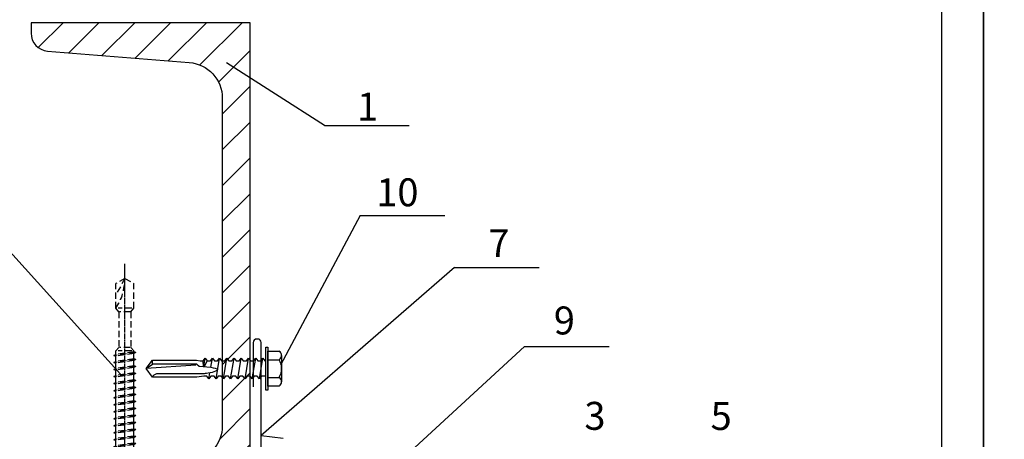
# Model space of a CAD drawing. Units: millimetres. Extents: x 11600 to 25862, y -10071 to -6178.
# Drawn here: x 21951 to 22198, y -7121 to -7016 of the extents above; entities that cross this region are included whole.
import ezdxf

# ---------------------------------------------------------------- set-up
doc = ezdxf.new("R2010")
doc.units = ezdxf.units.MM
doc.linetypes.add('CENTER', pattern=[2, 1.25, -0.25, 0.25, -0.25])
doc.linetypes.add('HIDDEN', pattern=[9.525, 6.35, -3.175])
for name, color, linetype in [('GR_018', 1, 'Continuous'), ('GR_025', 2, 'Continuous'), ('GR_05', 4, 'Continuous'), ('Ru_Opis', 3, 'Continuous'), ('ŁĄCZNIK', 2, 'Continuous')]:
    doc.layers.add(name, color=color, linetype=linetype)
doc.styles.add('arial', font='arial.ttf')
pattern_1 = [(45, (12924.23, -8133.225), (-4.490128, 4.490128), [])]

# ---------------------------------------------------------------- blocks, each defined once
blk = doc.blocks.new('L01C')
at = {"layer": 'GR_018', "linetype": 'CENTER', "ltscale": 0.25}
blk.add_line((0, 17.51), (0, -139.7), dxfattribs=at)
at = {"layer": 'GR_018', "linetype": 'Continuous'}
for p, q in [((-4.62, 5.2), (-4.62, 8.8)), ((-4.22, 9.2), (4.22, 9.2)), ((-2.31, 5.2), (-2.31, 8.84)), ((2.31, 5.2), (2.31, 8.84)), ((4.62, 5.2), (4.62, 8.8)), ((-5.1, 5.2), (5.1, 5.2)), ((-9.21, 2), (-9.5, 3)), ((-5.5, 4.6), (-5.5, 4.8)), ((-5.1, 4.2), (5.1, 4.2)), ((5.5, 4.6), (5.5, 4.8)), ((9.21, 2), (9.5, 3)), ((-8.5, 0), (-8.5, 2)), ((-8.5, 0), (8.5, 0)), ((2.25, 0), (2.25, -0.19)), ((8.5, 0), (8.5, 2)), ((3.5, -0.38), (2.25, -0.19))]:
    blk.add_line(p, q, dxfattribs=at)
at = {"layer": 'GR_018', "linetype": 'HIDDEN', "ltscale": 0.25}
for p, q in [((-2.25, 0), (-2.25, -0.84)), ((-3.5, -1.39), (3.5, -0.38)), ((-3.5, -1.39), (-2.25, -0.84)), ((-3.5, -1.39), (-2.25, -1.58)), ((-2.25, -0.84), (2.25, -0.19)), ((-2.25, -1.58), (2.25, -0.92)), ((-2.25, -1.58), (-2.25, -3.11)), ((-2.25, -3.11), (2.25, -2.46)), ((3.5, -0.38), (2.25, -0.92)), ((2.25, -0.92), (2.25, -2.46)), ((3.5, -2.65), (2.25, -2.46)), ((-3.5, -3.66), (3.5, -2.65)), ((-3.5, -3.66), (-2.25, -3.11)), ((-3.5, -3.66), (-2.25, -3.85)), ((-3.5, -5.93), (3.5, -4.92)), ((-2.25, -3.85), (2.25, -3.2)), ((-2.25, -3.85), (-2.25, -5.38)), ((-2.25, -5.38), (2.25, -4.73)), ((3.5, -2.65), (2.25, -3.2)), ((2.25, -3.2), (2.25, -4.73)), ((3.5, -4.92), (2.25, -4.73)), ((3.5, -4.92), (2.25, -5.47)), ((-3.5, -5.93), (-2.25, -5.38)), ((-3.5, -5.93), (-2.25, -6.12)), ((-2.25, -6.12), (2.25, -5.47)), ((-2.25, -6.12), (-2.25, -74.95)), ((2.25, -5.47), (2.25, -74.29)), ((-2.75, -75.23), (2.75, -74.43)), ((-2.75, -75.23), (-2.25, -74.95)), ((-2.75, -75.23), (-2.25, -75.37)), ((-2.75, -76.99), (2.75, -76.19)), ((-2.25, -74.95), (2.25, -74.29)), ((-2.25, -75.37), (2.25, -74.71)), ((-2.25, -75.37), (-2.25, -76.71)), ((-2.25, -76.71), (2.25, -76.05)), ((-2.25, -77.12), (2.25, -76.47)), ((2.75, -74.43), (2.25, -74.29)), ((2.75, -74.43), (2.25, -74.71)), ((2.25, -74.71), (2.25, -76.05)), ((2.75, -76.19), (2.25, -76.05)), ((2.75, -76.19), (2.25, -76.47)), ((2.25, -76.47), (2.25, -77.81)), ((-2.75, -76.99), (-2.25, -76.71)), ((-2.75, -76.99), (-2.25, -77.12)), ((-2.75, -78.75), (2.75, -77.95)), ((-2.75, -78.75), (-2.25, -78.46)), ((-2.75, -78.75), (-2.25, -78.88)), ((-2.25, -77.12), (-2.25, -78.46)), ((-2.25, -78.46), (2.25, -77.81)), ((-2.25, -78.88), (2.25, -78.23)), ((-2.25, -78.88), (-2.25, -80.22)), ((2.75, -77.95), (2.25, -77.81)), ((2.75, -77.95), (2.25, -78.23)), ((2.25, -78.23), (2.25, -79.57)), ((-2.75, -80.5), (2.75, -79.71)), ((-2.75, -80.5), (-2.25, -80.22)), ((-2.75, -80.5), (-2.25, -80.64)), ((-2.75, -82.26), (2.75, -81.46)), ((-2.25, -80.22), (2.25, -79.57)), ((-2.25, -80.64), (2.25, -79.99)), ((-2.25, -80.64), (-2.25, -81.98)), ((-2.25, -81.98), (2.25, -81.33)), ((2.75, -79.71), (2.25, -79.57)), ((2.75, -79.71), (2.25, -79.99)), ((2.25, -79.99), (2.25, -81.33)), ((2.75, -81.46), (2.25, -81.33)), ((2.75, -81.46), (2.25, -81.75)), ((-2.75, -82.26), (-2.25, -81.98)), ((-2.75, -82.26), (-2.25, -82.4)), ((-2.75, -84.02), (2.75, -83.22)), ((-2.75, -84.02), (-2.25, -83.74)), ((-2.25, -82.4), (2.25, -81.75)), ((-2.25, -82.4), (-2.25, -83.74)), ((-2.25, -83.74), (2.25, -83.09)), ((-2.25, -84.16), (2.25, -83.51)), ((2.25, -81.75), (2.25, -83.09)), ((2.75, -83.22), (2.25, -83.09)), ((2.75, -83.22), (2.25, -83.51)), ((2.25, -83.51), (2.25, -84.84)), ((-2.75, -84.02), (-2.25, -84.16)), ((-2.75, -85.78), (2.75, -84.98)), ((-2.75, -85.78), (-2.25, -85.5)), ((-2.75, -85.78), (-2.25, -85.92)), ((-2.25, -84.16), (-2.25, -85.5)), ((-2.25, -85.5), (2.25, -84.84)), ((-2.25, -85.92), (2.25, -85.26)), ((-2.25, -85.92), (-2.25, -87.25)), ((2.75, -84.98), (2.25, -84.84)), ((2.75, -84.98), (2.25, -85.26)), ((2.25, -85.26), (2.25, -86.6)), ((-2.75, -87.54), (2.75, -86.74)), ((-2.75, -87.54), (-2.25, -87.25)), ((-2.75, -87.54), (-2.25, -87.67)), ((-2.75, -89.3), (2.75, -88.5)), ((-2.25, -87.25), (2.25, -86.6)), ((-2.25, -87.67), (2.25, -87.02)), ((-2.25, -87.67), (-2.25, -89.01)), ((-2.25, -89.01), (2.25, -88.36)), ((-2.25, -89.43), (2.25, -88.78)), ((2.75, -86.74), (2.25, -86.6)), ((2.75, -86.74), (2.25, -87.02)), ((2.25, -87.02), (2.25, -88.36)), ((2.75, -88.5), (2.25, -88.36)), ((2.75, -88.5), (2.25, -88.78)), ((2.25, -88.78), (2.25, -90.12)), ((-2.75, -89.3), (-2.25, -89.01)), ((-2.75, -89.3), (-2.25, -89.43)), ((-2.75, -91.05), (2.75, -90.26)), ((-2.75, -91.05), (-2.25, -90.77)), ((-2.75, -91.05), (-2.25, -91.19)), ((-2.25, -89.43), (-2.25, -90.77)), ((-2.25, -90.77), (2.25, -90.12)), ((-2.25, -91.19), (2.25, -90.54)), ((-2.25, -91.19), (-2.25, -92.53)), ((2.75, -90.26), (2.25, -90.12)), ((2.75, -90.26), (2.25, -90.54)), ((2.25, -90.54), (2.25, -91.88)), ((-2.75, -92.81), (2.75, -92.01)), ((-2.75, -92.81), (-2.25, -92.53)), ((-2.75, -92.81), (-2.25, -92.95)), ((-2.75, -94.57), (2.75, -93.77)), ((-2.25, -92.53), (2.25, -91.88)), ((-2.25, -92.95), (2.25, -92.3)), ((-2.25, -92.95), (-2.25, -94.29)), ((-2.25, -94.29), (2.25, -93.64)), ((2.75, -92.01), (2.25, -91.88)), ((2.75, -92.01), (2.25, -92.3)), ((2.25, -92.3), (2.25, -93.64)), ((2.75, -93.77), (2.25, -93.64)), ((2.75, -93.77), (2.25, -94.05)), ((-2.75, -94.57), (-2.25, -94.29)), ((-2.75, -94.57), (-2.25, -94.71)), ((-2.75, -96.33), (2.75, -95.53)), ((-2.75, -96.33), (-2.25, -96.05)), ((-2.75, -96.33), (-2.25, -96.47)), ((-2.25, -94.71), (2.25, -94.05)), ((-2.25, -94.71), (-2.25, -96.05)), ((-2.25, -96.05), (2.25, -95.39)), ((-2.25, -96.47), (2.25, -95.81)), ((2.25, -94.05), (2.25, -95.39)), ((2.75, -95.53), (2.25, -95.39)), ((2.75, -95.53), (2.25, -95.81)), ((2.25, -95.81), (2.25, -97.15)), ((-2.75, -98.09), (2.75, -97.29)), ((-2.75, -98.09), (-2.25, -97.8)), ((-2.75, -98.09), (-2.25, -98.22)), ((-2.25, -96.47), (-2.25, -97.8)), ((-2.25, -97.8), (2.25, -97.15)), ((-2.25, -98.22), (2.25, -97.57)), ((-2.25, -98.22), (-2.25, -99.56)), ((2.75, -97.29), (2.25, -97.15)), ((2.75, -97.29), (2.25, -97.57)), ((2.25, -97.57), (2.25, -98.91)), ((-2.75, -99.84), (2.75, -99.05)), ((-2.75, -99.84), (-2.25, -99.56)), ((-2.75, -99.84), (-2.25, -99.98)), ((-2.75, -101.6), (2.75, -100.81)), ((-2.25, -99.56), (2.25, -98.91)), ((-2.25, -99.98), (2.25, -99.33)), ((-2.25, -99.98), (-2.25, -101.32)), ((-2.25, -101.32), (2.25, -100.67)), ((-2.25, -101.74), (2.25, -101.09)), ((2.75, -99.05), (2.25, -98.91)), ((2.75, -99.05), (2.25, -99.33)), ((2.25, -99.33), (2.25, -100.67)), ((2.75, -100.81), (2.25, -100.67)), ((2.75, -100.81), (2.25, -101.09)), ((2.25, -101.09), (2.25, -102.43)), ((-2.75, -101.6), (-2.25, -101.32)), ((-2.75, -101.6), (-2.25, -101.74)), ((-2.75, -103.36), (2.75, -102.56)), ((-2.75, -103.36), (-2.25, -103.08)), ((-2.75, -103.36), (-2.25, -103.5)), ((-2.25, -101.74), (-2.25, -103.08)), ((-2.25, -103.08), (2.25, -102.43)), ((-2.25, -103.5), (2.25, -102.85)), ((-2.25, -103.5), (-2.25, -104.84)), ((2.75, -102.56), (2.25, -102.43)), ((2.75, -102.56), (2.25, -102.85)), ((2.25, -102.85), (2.25, -104.18)), ((-2.75, -105.12), (2.75, -104.32)), ((-2.75, -105.12), (-2.25, -104.84)), ((-2.75, -105.12), (-2.25, -105.26)), ((-2.75, -106.88), (2.75, -106.08)), ((-2.25, -104.84), (2.25, -104.18)), ((-2.25, -105.26), (2.25, -104.6)), ((-2.25, -105.26), (-2.25, -106.6)), ((-2.25, -106.6), (2.25, -105.94)), ((2.75, -104.32), (2.25, -104.18)), ((2.75, -104.32), (2.25, -104.6)), ((2.25, -104.6), (2.25, -105.94)), ((2.75, -106.08), (2.25, -105.94)), ((2.75, -106.08), (2.25, -106.36)), ((-2.75, -106.88), (-2.25, -106.6)), ((-2.75, -106.88), (-2.25, -107.02)), ((-2.75, -108.64), (2.75, -107.84)), ((-2.75, -108.64), (-2.25, -108.35)), ((-2.75, -108.64), (-2.25, -108.77)), ((-2.25, -107.02), (2.25, -106.36)), ((-2.25, -107.02), (-2.25, -108.35)), ((-2.25, -108.35), (2.25, -107.7)), ((-2.25, -108.77), (2.25, -108.12)), ((2.25, -106.36), (2.25, -107.7)), ((2.75, -107.84), (2.25, -107.7)), ((2.75, -107.84), (2.25, -108.12)), ((2.25, -108.12), (2.25, -109.46)), ((-2.75, -110.39), (2.75, -109.6)), ((-2.75, -110.39), (-2.25, -110.11)), ((-2.75, -110.39), (-2.25, -110.53)), ((-2.25, -108.77), (-2.25, -110.11)), ((-2.25, -110.11), (2.25, -109.46)), ((-2.25, -110.53), (2.25, -109.88)), ((-2.25, -110.53), (-2.25, -111.87)), ((2.75, -109.6), (2.25, -109.46)), ((2.75, -109.6), (2.25, -109.88)), ((2.25, -109.88), (2.25, -111.22)), ((-2.75, -112.15), (2.75, -111.36)), ((-2.75, -112.15), (-2.25, -111.87)), ((-2.75, -112.15), (-2.25, -112.29)), ((-2.75, -113.91), (2.75, -113.11)), ((-2.75, -113.91), (-2.25, -113.63)), ((-2.25, -111.87), (2.25, -111.22)), ((-2.25, -112.29), (2.25, -111.64)), ((-2.25, -112.29), (-2.25, -113.63)), ((-2.25, -113.63), (2.25, -112.98)), ((-2.25, -114.05), (2.25, -113.4)), ((2.75, -111.36), (2.25, -111.22)), ((2.75, -111.36), (2.25, -111.64)), ((2.25, -111.64), (2.25, -112.98)), ((2.75, -113.11), (2.25, -112.98)), ((2.75, -113.11), (2.25, -113.4)), ((2.25, -113.4), (2.25, -114.73)), ((-2.75, -113.91), (-2.25, -114.05)), ((-2.75, -115.67), (2.75, -114.87)), ((-2.75, -115.67), (-2.25, -115.39)), ((-2.75, -115.67), (-2.25, -115.81)), ((-2.25, -114.05), (-2.25, -115.39)), ((-2.25, -115.39), (2.25, -114.73)), ((-2.25, -115.81), (2.25, -115.15)), ((-2.25, -115.81), (-2.25, -117.15)), ((2.75, -114.87), (2.25, -114.73)), ((2.75, -114.87), (2.25, -115.15)), ((2.25, -115.15), (2.25, -116.49)), ((-2.75, -117.43), (2.75, -116.63)), ((-2.75, -117.43), (-2.25, -117.15)), ((-2.75, -117.43), (-2.25, -117.57)), ((-2.25, -117.15), (2.25, -116.49)), ((-2.25, -117.57), (2.25, -116.91)), ((-2.25, -117.57), (-2.25, -117.79)), ((-2.25, -117.79), (-1.5, -118.64)), ((-1.72, -117.79), (1.72, -117.79)), ((1.5, -118.64), (2.25, -117.79)), ((2.75, -116.63), (2.25, -116.49)), ((2.75, -116.63), (2.25, -116.91)), ((2.25, -116.91), (2.25, -117.79)), ((-1.5, -127.64), (-1.5, -118.64)), ((-1.33, -118.64), (1.33, -118.64)), ((1.5, -127.64), (1.5, -118.64)), ((-1.5, -127.64), (-2.25, -128.5)), ((-1.33, -127.64), (1.33, -127.64)), ((1.5, -127.64), (2.25, -128.5)), ((-2.25, -128.5), (-2.25, -134.7)), ((-1.72, -128.5), (1.72, -128.5)), ((2.25, -128.5), (2.25, -134.7)), ((0, -136), (2.25, -131.89)), ((0, -136), (-2.25, -134.7)), ((0, -136), (2.25, -134.7))]:
    blk.add_line(p, q, dxfattribs=at)
at = {"layer": 'GR_018', "linetype": 'Continuous'}
for points in [[(-9.5, 3), (9.5, 3)], [(9.21, 2), (-9.21, 2)]]:
    blk.add_lwpolyline(points, dxfattribs=at)
for centre, radius, start, end in [((-4.22, 8.8), 0.4, 90, 180), ((-3.46, 7.19), 2.01, 55.0561, 124.9439), ((0, 1.68), 7.52, 72.1138, 107.8785), ((3.46, 7.19), 2.01, 55.0561, 124.9439), ((4.22, 8.8), 0.4, 0, 90), ((-5.1, 4.8), 0.4, 90, 180), ((5.1, 4.8), 0.4, 0, 90), ((0, -29.8), 34.15, 95.3336, 106.1505), ((-5.1, 4.6), 0.4, 180, 270), ((0, -29.8), 34.15, 73.8495, 84.6664), ((5.1, 4.6), 0.4, 270, 0)]:
    blk.add_arc(centre, radius, start, end, dxfattribs=at)
at = {"layer": 'GR_018', "linetype": 'HIDDEN', "ltscale": 0.25}
blk.add_arc((13.62, -136), 13.62, 146.6015, 180, dxfattribs=at)

msp = doc.modelspace()

# ---------------------------------------------------------------- hatches: boundary and pattern name
at = {"layer": 'GR_018', "linetype": 'Continuous'}
h = msp.add_hatch(dxfattribs=at)
h.set_pattern_fill('ANSI31', color=256, scale=2, style=0)
h.set_pattern_definition(pattern_1)
h.paths.add_polyline_path([(21953.66712, -7016.30042), (21953.66712, -7018.94604, 0.39102055), (21957.80827, -7023.43171), (21993.38483, -7026.27783, -0.39102055), (22001.66712, -7035.24917), (22001.66712, -7117.35166, -0.39102055), (21993.38483, -7126.323), (21957.80827, -7129.16913, 0.39102055), (21953.66712, -7133.6548), (21953.66712, -7136.30042), (22008.66712, -7136.30042), (22008.66712, -7016.30042)])
h = msp.add_hatch(dxfattribs=at)
h.set_pattern_fill('ANSI31', color=256, scale=2, style=0)
h.set_pattern_definition(pattern_1)
h.paths.add_polyline_path([(21953.66712, -7016.30042), (21953.66712, -7018.94604, 0.39102055), (21957.80827, -7023.43171), (21993.38483, -7026.27783, -0.39102055), (22001.66712, -7035.24917), (22001.66712, -7117.35166, -0.39102055), (21993.38483, -7126.323), (21957.80827, -7129.16913, 0.39102055), (21953.66712, -7133.6548), (21953.66712, -7136.30042), (22008.66712, -7136.30042), (22008.66712, -7016.30042)])

# ---------------------------------------------------------------- linework, layer by layer
msp.add_lwpolyline([(21993.38483, -7126.323), (21957.80827, -7129.16913, 0.39102055), (21953.66712, -7133.6548), (21953.66712, -7136.30042), (22008.66712, -7136.30042), (22008.66712, -7016.30042), (21953.66712, -7016.30042), (21953.66712, -7018.94604, 0.39102055), (21957.80827, -7023.43171), (21993.38483, -7026.27783, -0.39102055), (22001.66712, -7035.24917), (22001.66712, -7117.35166, -0.39102055)], format="xyb", close=True, dxfattribs=at)
msp.add_lwpolyline([(21993.38483, -7126.323), (21957.80827, -7129.16913, 0.39102055), (21953.66712, -7133.6548), (21953.66712, -7136.30042), (22008.66712, -7136.30042), (22008.66712, -7016.30042), (21953.66712, -7016.30042), (21953.66712, -7018.94604, 0.39102055), (21957.80827, -7023.43171), (21993.38483, -7026.27783, -0.39102055), (22001.66712, -7035.24917), (22001.66712, -7117.35166, -0.39102055)], format="xyb", close=True, dxfattribs=at)
at = {"layer": 'GR_05'}
msp.add_lwpolyline([(22034.43105, -7137.62), (22045.53105, -7137.62, 0.414213562), (22046.43105, -7136.72), (22046.43105, -7136.52, 0.414213562), (22045.53105, -7135.62), (22013.43105, -7135.62, -0.414213562), (22011.43105, -7133.62), (22011.43105, -7096.52, 0.414213562), (22010.53105, -7095.62), (22010.33105, -7095.62, 0.414213562), (22009.43105, -7096.52), (22009.43105, -7107.62)], format="xyb", dxfattribs=at)
msp.add_lwpolyline([(22034.43105, -7137.62), (22045.53105, -7137.62, 0.414213562), (22046.43105, -7136.72), (22046.43105, -7136.52, 0.414213562), (22045.53105, -7135.62), (22013.43105, -7135.62, -0.414213562), (22011.43105, -7133.62), (22011.43105, -7096.52, 0.414213562), (22010.53105, -7095.62), (22010.33105, -7095.62, 0.414213562), (22009.43105, -7096.52), (22009.43105, -7107.62)], format="xyb", dxfattribs=at)
at = {"layer": 'Ru_Opis', "color": 1}
for p, q in [((22027.34065, -7042.0424), (22002.68713, -7026.34558)), ((22027.34065, -7042.0424), (22002.68713, -7026.34558)), ((22027.34065, -7042.0424), (22048.57552, -7042.0424)), ((22027.34065, -7042.0424), (22048.57552, -7042.0424)), ((21976.09752, -7104.46615), (21928.78264, -7052.04538)), ((21976.09752, -7104.46615), (21928.78264, -7052.04538)), ((22036.26308, -7064.67335), (22016.28267, -7102.21521)), ((22036.26308, -7064.67335), (22016.28267, -7102.21521)), ((22036.26308, -7064.67335), (22057.49795, -7064.67335)), ((22036.26308, -7064.67335), (22057.49795, -7064.67335)), ((22059.89221, -7077.70637), (22081.12709, -7077.70637)), ((22059.89221, -7077.70637), (22081.12709, -7077.70637)), ((22077.49113, -7097.45853), (22098.72601, -7097.45853)), ((22077.49113, -7097.45853), (22098.72601, -7097.45853)), ((22011.43105, -7119.79391), (22016.89723, -7120.51577)), ((22011.43105, -7119.79391), (22016.89723, -7120.51577))]:
    msp.add_line(p, q, dxfattribs=at)
for points in [[(21772.66004, -7476.00953), (22192.66004, -7476.00953), (22192.66004, -6881.54766), (21772.66004, -6881.54766)], [(21772.66004, -7476.00953), (22192.66004, -7476.00953), (22192.66004, -6881.54766), (21772.66004, -6881.54766)], [(22192.66004, -7476.00953), (22612.66004, -7476.00953), (22612.66004, -6881.54766), (22192.66004, -6881.54766)], [(22192.66004, -7476.00953), (22612.66004, -7476.00953), (22612.66004, -6881.54766), (22192.66004, -6881.54766)]]:
    msp.add_lwpolyline(points, close=True, dxfattribs=at)
at = {"layer": 'Ru_Opis', "color": 2}
msp.add_lwpolyline([(21783.08919, -7465.58037), (22182.23088, -7465.58037), (22182.23088, -6891.97682), (21783.08919, -6891.97682)], close=True, dxfattribs=at)
msp.add_lwpolyline([(21783.08919, -7465.58037), (22182.23088, -7465.58037), (22182.23088, -6891.97682), (21783.08919, -6891.97682)], close=True, dxfattribs=at)
at = {"layer": 'Ru_Opis', "color": 1, "ltscale": 100}
for points in [[(22059.89221, -7077.70637), (22011.43105, -7119.79391)], [(22059.89221, -7077.70637), (22011.43105, -7119.79391)], [(22039.37453, -7132.62), (22077.49113, -7097.45853)], [(22039.37453, -7132.62), (22077.49113, -7097.45853)]]:
    msp.add_lwpolyline(points, dxfattribs=at)
at = {"layer": 'ŁĄCZNIK', "color": 1}
for p, q in [((22013.05547, -7107.42574), (22013.05547, -7098.62574)), ((22013.05547, -7098.62574), (22015.95656, -7098.62574)), ((22013.05547, -7107.42574), (22013.05547, -7098.62574)), ((22013.05547, -7098.62574), (22015.95656, -7098.62574)), ((21982.55547, -7103.02574), (21984.11223, -7101.96404)), ((21982.55547, -7103.02574), (21984.11223, -7101.96404)), ((21995.02552, -7102.20857), (21982.55547, -7103.02574)), ((21995.02552, -7102.20857), (21982.55547, -7103.02574)), ((21984.11223, -7101.96404), (21984.11223, -7100.90074)), ((21984.11223, -7101.96404), (21984.11223, -7100.90074)), ((21995.31283, -7101.96404), (21984.11223, -7101.96404)), ((21995.31283, -7101.96404), (21984.11223, -7101.96404)), ((21995.31283, -7101.96404), (21995.88055, -7102.41868)), ((21995.31283, -7101.96404), (21995.88055, -7102.41868)), ((21995.88055, -7102.41868), (21998.8036, -7102.67697)), ((21995.88055, -7102.41868), (21998.8036, -7102.67697)), ((21996.91503, -7102.51009), (21996.8502, -7101.10074)), ((21996.91503, -7102.51009), (21996.8502, -7101.10074)), ((21997.02207, -7102.51955), (21997.37388, -7100.45074)), ((21997.02207, -7102.51955), (21997.37388, -7100.45074)), ((21997.17456, -7102.53302), (21997.87997, -7101.10074)), ((21997.17456, -7102.53302), (21997.87997, -7101.10074)), ((21998.80524, -7102.67732), (21999.18388, -7100.45074)), ((21998.80524, -7102.67732), (21999.18388, -7100.45074)), ((22000.1181, -7105.60074), (22000.99388, -7100.45074)), ((22000.1181, -7105.60074), (22000.99388, -7100.45074)), ((22001.9281, -7105.60074), (22002.80388, -7100.45074)), ((22001.9281, -7105.60074), (22002.80388, -7100.45074)), ((22003.7381, -7105.60074), (22004.61388, -7100.45074)), ((22003.7381, -7105.60074), (22004.61388, -7100.45074)), ((22005.5481, -7105.60074), (22006.42388, -7100.45074)), ((22005.5481, -7105.60074), (22006.42388, -7100.45074)), ((22007.3581, -7105.60074), (22008.23388, -7100.45074)), ((22007.3581, -7105.60074), (22008.23388, -7100.45074)), ((22009.1681, -7105.60074), (22010.04388, -7100.45074)), ((22009.1681, -7105.60074), (22010.04388, -7100.45074)), ((22010.9781, -7105.60074), (22011.85388, -7100.45074)), ((22010.9781, -7105.60074), (22011.85388, -7100.45074)), ((22013.05547, -7100.82574), (22015.95656, -7100.82574)), ((22013.05547, -7100.82574), (22015.95656, -7100.82574)), ((21997.12479, -7104.31855), (21985.60981, -7104.31334)), ((21997.12479, -7104.31855), (21985.60981, -7104.31334)), ((21998.3081, -7105.60074), (21998.56015, -7104.11858)), ((21998.3081, -7105.60074), (21998.56015, -7104.11858)), ((22013.05547, -7105.22574), (22015.95656, -7105.22574)), ((22013.05547, -7105.22574), (22015.95656, -7105.22574)), ((22015.95656, -7107.42574), (22013.05547, -7107.42574)), ((22015.95656, -7107.42574), (22013.05547, -7107.42574))]:
    msp.add_line(p, q, dxfattribs=at)
at = {"layer": 'ŁĄCZNIK', "color": 1, "linetype": 'Continuous'}
msp.add_line((21984.10799, -7105.15495), (21984.15624, -7105.00572), dxfattribs=at)
msp.add_line((21984.10799, -7105.15495), (21984.15624, -7105.00572), dxfattribs=at)
at = {"layer": 'ŁĄCZNIK', "color": 1}
msp.add_lwpolyline([(22013.05547, -7097.62574), (22013.05547, -7108.42574), (22012.55547, -7108.42574), (22012.55547, -7097.62574)], close=True, dxfattribs=at)
msp.add_lwpolyline([(22013.05547, -7097.62574), (22013.05547, -7108.42574), (22012.55547, -7108.42574), (22012.55547, -7097.62574)], close=True, dxfattribs=at)
for points in [[(22016.54605, -7099.72574), (22016.54605, -7106.32574)], [(22016.54605, -7099.72574), (22016.54605, -7106.32574)], [(22012.55547, -7104.95074), (22011.48122, -7104.95074), (22010.9781, -7105.60074), (22010.45145, -7104.95074), (22009.67122, -7104.95074), (22009.1681, -7105.60074), (22008.64145, -7104.95074), (22007.86122, -7104.95074), (22007.3581, -7105.60074), (22006.83145, -7104.95074), (22006.05122, -7104.95074), (22005.5481, -7105.60074), (22005.02145, -7104.95074), (22004.24122, -7104.95074), (22003.7381, -7105.60074), (22003.21145, -7104.95074), (22002.43122, -7104.95074), (22001.9281, -7105.60074), (22001.40145, -7104.95074), (22000.62122, -7104.95074), (22000.1181, -7105.60074), (21999.59145, -7104.95074), (21998.81122, -7104.95074), (21998.3081, -7105.60074), (21997.78145, -7104.95074), (21997.00122, -7104.95074), (21995.28003, -7105.15074), (21984.11223, -7105.15074), (21982.55547, -7103.02574), (21984.11223, -7100.90074), (21995.20303, -7100.90074), (21996.06997, -7101.10074), (21996.8502, -7101.10074), (21997.37388, -7100.45074), (21997.87997, -7101.10074), (21998.6602, -7101.10074), (21999.18388, -7100.45074), (21999.68997, -7101.10074), (22000.4702, -7101.10074), (22000.99388, -7100.45074), (22001.49997, -7101.10074), (22002.2802, -7101.10074), (22002.80388, -7100.45074), (22003.30997, -7101.10074), (22004.0902, -7101.10074), (22004.61388, -7100.45074), (22005.11997, -7101.10074), (22005.9002, -7101.10074), (22006.42388, -7100.45074), (22006.92997, -7101.10074), (22007.7102, -7101.10074), (22008.23388, -7100.45074), (22008.73997, -7101.10074), (22009.5202, -7101.10074), (22010.04388, -7100.45074), (22010.54997, -7101.10074), (22011.3302, -7101.10074), (22011.85388, -7100.45074), (22012.35997, -7101.10074), (22012.55547, -7101.10074)], [(22012.55547, -7104.95074), (22011.48122, -7104.95074), (22010.9781, -7105.60074), (22010.45145, -7104.95074), (22009.67122, -7104.95074), (22009.1681, -7105.60074), (22008.64145, -7104.95074), (22007.86122, -7104.95074), (22007.3581, -7105.60074), (22006.83145, -7104.95074), (22006.05122, -7104.95074), (22005.5481, -7105.60074), (22005.02145, -7104.95074), (22004.24122, -7104.95074), (22003.7381, -7105.60074), (22003.21145, -7104.95074), (22002.43122, -7104.95074), (22001.9281, -7105.60074), (22001.40145, -7104.95074), (22000.62122, -7104.95074), (22000.1181, -7105.60074), (21999.59145, -7104.95074), (21998.81122, -7104.95074), (21998.3081, -7105.60074), (21997.78145, -7104.95074), (21997.00122, -7104.95074), (21995.28003, -7105.15074), (21984.11223, -7105.15074), (21982.55547, -7103.02574), (21984.11223, -7100.90074), (21995.20303, -7100.90074), (21996.06997, -7101.10074), (21996.8502, -7101.10074), (21997.37388, -7100.45074), (21997.87997, -7101.10074), (21998.6602, -7101.10074), (21999.18388, -7100.45074), (21999.68997, -7101.10074), (22000.4702, -7101.10074), (22000.99388, -7100.45074), (22001.49997, -7101.10074), (22002.2802, -7101.10074), (22002.80388, -7100.45074), (22003.30997, -7101.10074), (22004.0902, -7101.10074), (22004.61388, -7100.45074), (22005.11997, -7101.10074), (22005.9002, -7101.10074), (22006.42388, -7100.45074), (22006.92997, -7101.10074), (22007.7102, -7101.10074), (22008.23388, -7100.45074), (22008.73997, -7101.10074), (22009.5202, -7101.10074), (22010.04388, -7100.45074), (22010.54997, -7101.10074), (22011.3302, -7101.10074), (22011.85388, -7100.45074), (22012.35997, -7101.10074), (22012.55547, -7101.10074)]]:
    msp.add_lwpolyline(points, dxfattribs=at)
for centre, radius, start, end in [((22015.22499, -7099.72574), 1.32106, 303.6264291, 56.3735709), ((22015.22499, -7099.72574), 1.32106, 303.6264291, 56.3735709), ((22012.14605, -7103.02574), 4.4, 330, 30), ((22012.14605, -7103.02574), 4.4, 330, 30), ((21985.51582, -7105.98801), 1.6773, 86.7874126, 144.1520689), ((21985.51582, -7105.98801), 1.6773, 86.7874126, 144.1520689), ((22015.22499, -7106.32574), 1.32106, 303.6264291, 56.3735709), ((22015.22499, -7106.32574), 1.32106, 303.6264291, 56.3735709)]:
    msp.add_arc(centre, radius, start, end, dxfattribs=at)
msp.add_open_spline([(21998.8036, -7102.67697), (21999.59294, -7102.84516), (22001.70921, -7103.29608), (21998.42298, -7104.24361), (21997.30767, -7104.30799), (21997.12479, -7104.31855)], degree=3, knots=[0, 0, 0, 0, 1.757820684, 4.712808949, 5.292368951, 5.292368951, 5.292368951, 5.292368951], dxfattribs=at)
msp.add_open_spline([(21998.8036, -7102.67697), (21999.59294, -7102.84516), (22001.70921, -7103.29608), (21998.42298, -7104.24361), (21997.30767, -7104.30799), (21997.12479, -7104.31855)], degree=3, knots=[0, 0, 0, 0, 1.757820684, 4.712808949, 5.292368951, 5.292368951, 5.292368951, 5.292368951], dxfattribs=at)

# ---------------------------------------------------------------- block references
at = {"layer": 'GR_025', "rotation": 180}
msp.add_blockref('L01C', (21977.22252, -7216.40927), dxfattribs=at)
msp.add_blockref('L01C', (21977.22252, -7216.40927), dxfattribs=at)

# ---------------------------------------------------------------- texts
at = {"layer": 'Ru_Opis', "color": 2, "style": 'arial'}
for s, p in [('1', (22035.46763, -7040.83008)), ('1', (22035.46763, -7040.83008)), ('10', (22040.28607, -7062.33371)), ('10', (22040.28607, -7062.33371)), ('7', (22068.41649, -7075.08551)), ('7', (22068.41649, -7075.08551)), ('9', (22084.83994, -7094.46926)), ('9', (22084.83994, -7094.46926)), ('3', (22092.5049, -7118.38276)), ('3', (22092.5049, -7118.38276)), ('5', (22124.1781, -7118.42372)), ('5', (22124.1781, -7118.42372))]:
    msp.add_text(s, height=7, dxfattribs=at).set_placement(p)

doc.saveas('drawing.dxf')
